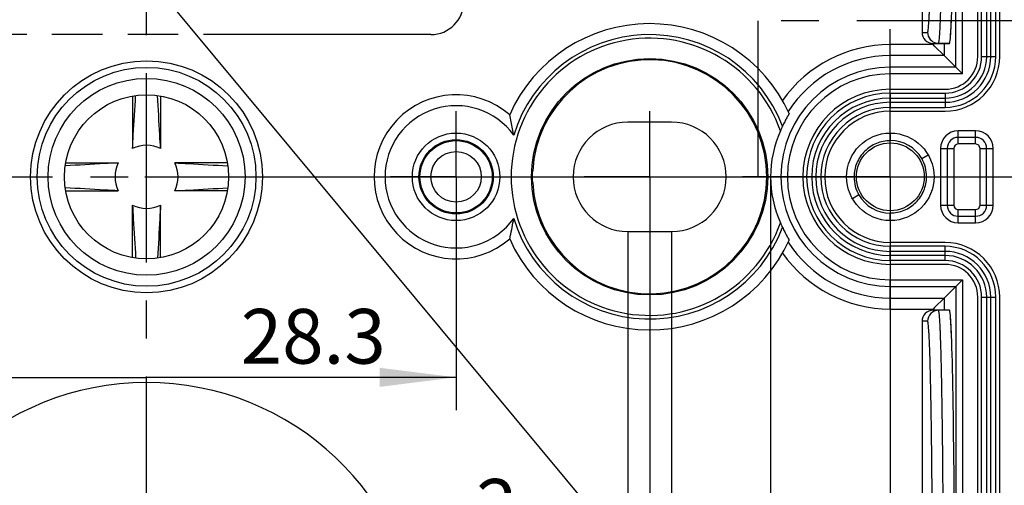
# Model space of a CAD drawing. Units: millimetres. Extents: x 0 to 420, y 0 to 297.
# Drawn here: x 153 to 198, y 135 to 156 of the extents above; entities that cross this region are included whole.
import ezdxf

# ---------------------------------------------------------------- set-up
doc = ezdxf.new("R2010")
doc.units = ezdxf.units.MM
doc.header["$LTSCALE"] = 23.1
doc.linetypes.add('CENTER', pattern=[0.6, 0.375, -0.075, 0.075, -0.075])
doc.linetypes.add('PHANTOM', pattern=[0.8, 0.45, -0.05, 0.1, -0.05, 0.1, -0.05])
doc.layers.get('0').update_dxf_attribs({"linetype": 'CONTINUOUS'})
for name, color, linetype in [('BESCHRIFT-INNEN', 7, 'CONTINUOUS'), ('DECKEL_ABOX_025-6434_DXF_AXIS', 7, 'CONTINUOUS'), ('KASTEN-ABOX-025-OHNE-TPDXF_AXIS', 7, 'CONTINUOUS'), ('KASTEN-ABOX-DXF_CONTINUOUS_LINE', 7, 'CONTINUOUS'), ('M-ABOX-025_DXF_AXIS', 7, 'CONTINUOUS'), ('M-ABOX-025_DXF_DIMENSION', 7, 'CONTINUOUS'), ('M-ABOX-025_DXF_HATCHING', 7, 'CONTINUOUS'), ('M-ABOX-025_DXF_TEXT', 7, 'CONTINUOUS')]:
    doc.layers.add(name, color=color, linetype=linetype)
doc.styles.get("Standard").update_dxf_attribs({"font": 'txt', "width": 0.7})
doc.dimstyles.new('DIMSTYLE_1', dxfattribs={"dimtxt": 2.5, "dimasz": 3.5, "dimexe": 1.5, "dimexo": 0, "dimtad": 1, "dimdec": 3, "dimdsep": 46, "dimtxsty": 'STANDARD', "dimblk": '_FILLED', "dimblk1": '_FILLED', "dimblk2": '_FILLED', "dimcen": 0.09, "dimclrt": 5, "dimadec": 3, "dimazin": 2, "dimtp": 0.3, "dimtm": 0.3, "dimtfac": 1, "dimtdec": 3, "dimtofl": 0, "dimtmove": 0, "dimatfit": 3, "dimldrblk": '_FILLED', "dimfxl": 1, "dimtolj": 1, "dimarcsym": 0})
doc.dimstyles.new('DIMSTYLE_2', dxfattribs={"dimtxt": 2.5, "dimasz": 3.5, "dimexe": 1.5, "dimexo": 0, "dimtad": 1, "dimdec": 3, "dimdsep": 46, "dimtxsty": 'STANDARD', "dimblk": '_FILLED', "dimblk1": '_FILLED', "dimblk2": '_FILLED', "dimcen": 0.09, "dimclrt": 5, "dimadec": 3, "dimazin": 2, "dimtp": 0.2, "dimtm": 0.2, "dimtfac": 1, "dimtdec": 3, "dimtofl": 0, "dimtmove": 0, "dimatfit": 3, "dimldrblk": '_FILLED', "dimfxl": 1, "dimtolj": 1, "dimarcsym": 0})
doc.dimstyles.new('DIMSTYLE_3', dxfattribs={"dimtxt": 2.5, "dimasz": 3.5, "dimexe": 1.5, "dimexo": 0, "dimtad": 1, "dimdec": 3, "dimdsep": 46, "dimtxsty": 'STANDARD', "dimblk": '_FILLED', "dimblk1": '_FILLED', "dimblk2": '_FILLED', "dimcen": 0.09, "dimclrt": 5, "dimadec": 3, "dimazin": 2, "dimtp": 0.1, "dimtm": 0.1, "dimtfac": 1, "dimtdec": 3, "dimtofl": 0, "dimtmove": 0, "dimatfit": 3, "dimldrblk": '_FILLED', "dimfxl": 1, "dimtolj": 1, "dimarcsym": 0})
doc.dimstyles.new('DIMSTYLE_4', dxfattribs={"dimtxt": 2.5, "dimasz": 3.5, "dimexe": 1.5, "dimexo": 0, "dimtad": 1, "dimdec": 1, "dimdsep": 46, "dimtxsty": 'STANDARD', "dimblk": '_FILLED', "dimblk1": '_FILLED', "dimblk2": '_FILLED', "dimcen": 0.09, "dimclrt": 5, "dimadec": 3, "dimazin": 2, "dimtp": 0.3, "dimtm": 0.3, "dimtfac": 1, "dimtdec": 1, "dimtofl": 0, "dimtmove": 0, "dimatfit": 3, "dimldrblk": '_FILLED', "dimfxl": 1, "dimtolj": 1, "dimarcsym": 0})
doc.dimstyles.get("Standard").update_dxf_attribs({"dimtxt": 2.5, "dimasz": 3.5, "dimexe": 1.5, "dimexo": 0, "dimtad": 1, "dimdec": 3, "dimdsep": 46, "dimtxsty": 'STANDARD', "dimblk": '_FILLED', "dimblk1": '_FILLED', "dimblk2": '_FILLED', "dimcen": 0.09, "dimclrt": 5, "dimadec": 3, "dimazin": 2, "dimtol": 1, "dimtp": 0.005, "dimtm": 0.005, "dimtfac": 1, "dimtdec": 3, "dimtofl": 0, "dimtmove": 0, "dimatfit": 3, "dimldrblk": '_FILLED', "dimfxl": 1, "dimtolj": 1, "dimarcsym": 0})

# ---------------------------------------------------------------- blocks, each defined once
blk = doc.blocks.new('_FILLED')
at = {"color": 0, "linetype": 'BYBLOCK'}
blk.add_solid([(0, 0), (-1, 0.125), (-1, -0.125)], dxfattribs=at)
blk = doc.blocks.new('*D11')
at = {"layer": 'M-ABOX-025_DXF_DIMENSION', "color": 2, "linetype": 'CONTINUOUS'}
for p, q in [((158.351, 149.167), (210.6, 149.167)), ((209.1, 149.167), (209.1, 138.167)), ((209.1, 127.167), (209.1, 138.167)), ((156.244, 127.167), (210.6, 127.167))]:
    blk.add_line(p, q, dxfattribs=at)
at = {"layer": 'M-ABOX-025_DXF_DIMENSION', "color": 2, "linetype": 'CONTINUOUS', "xscale": 3.5, "yscale": 3.5, "zscale": 3.5}
for p, rotation in [((209.1, 149.167), 90), ((209.1, 127.167), 270)]:
    blk.add_blockref('_FILLED', p, dxfattribs=dict(at, rotation=rotation))
at = {"layer": 'M-ABOX-025_DXF_DIMENSION', "color": 5, "linetype": 'CONTINUOUS', "insert": (205.975, 138.935), "char_height": 2.5, "width": 5.89286, "attachment_point": 2, "rotation": 90, "line_spacing_factor": 0.9}
blk.add_mtext('22', dxfattribs=at)
blk = doc.blocks.new('*D12')
at = {"layer": 'M-ABOX-025_DXF_DIMENSION', "color": 2, "linetype": 'CONTINUOUS'}
for p, q in [((135.436, 149.167), (135.436, 95.167)), ((181.436, 149.167), (181.436, 95.167)), ((135.436, 96.667), (158.436, 96.667)), ((181.436, 96.667), (158.436, 96.667))]:
    blk.add_line(p, q, dxfattribs=at)
at = {"layer": 'M-ABOX-025_DXF_DIMENSION', "color": 2, "linetype": 'CONTINUOUS', "xscale": 3.5, "yscale": 3.5, "zscale": 3.5, "rotation": 180}
blk.add_blockref('_FILLED', (135.436, 96.667), dxfattribs=at)
at = {"layer": 'M-ABOX-025_DXF_DIMENSION', "color": 2, "linetype": 'CONTINUOUS', "xscale": 3.5, "yscale": 3.5, "zscale": 3.5}
blk.add_blockref('_FILLED', (181.436, 96.667), dxfattribs=at)
at = {"layer": 'M-ABOX-025_DXF_DIMENSION', "color": 5, "linetype": 'CONTINUOUS', "insert": (158.436, 99.792), "char_height": 2.5, "width": 5.89286, "attachment_point": 2, "line_spacing_factor": 0.9}
blk.add_mtext('46', dxfattribs=at)
blk = doc.blocks.new('*D14')
at = {"layer": 'M-ABOX-025_DXF_DIMENSION', "color": 2, "linetype": 'CONTINUOUS'}
for p, q in [((144.286, 146.167), (144.286, 138.504)), ((172.586, 146.167), (172.586, 138.504)), ((144.286, 140.004), (158.436, 140.004)), ((172.586, 140.004), (158.436, 140.004))]:
    blk.add_line(p, q, dxfattribs=at)
at = {"layer": 'M-ABOX-025_DXF_DIMENSION', "color": 2, "linetype": 'CONTINUOUS', "xscale": 3.5, "yscale": 3.5, "zscale": 3.5, "rotation": 180}
blk.add_blockref('_FILLED', (144.286, 140.004), dxfattribs=at)
at = {"layer": 'M-ABOX-025_DXF_DIMENSION', "color": 2, "linetype": 'CONTINUOUS', "xscale": 3.5, "yscale": 3.5, "zscale": 3.5}
blk.add_blockref('_FILLED', (172.586, 140.004), dxfattribs=at)
at = {"layer": 'M-ABOX-025_DXF_DIMENSION', "color": 5, "linetype": 'CONTINUOUS', "insert": (166.056, 143.129), "char_height": 2.5, "width": 10.71429, "attachment_point": 2, "line_spacing_factor": 0.9}
blk.add_mtext('28.3', dxfattribs=at)
blk = doc.blocks.new('*D15')
at = {"layer": 'M-ABOX-025_DXF_DIMENSION', "color": 2, "linetype": 'CONTINUOUS'}
for p, q in [((124.436, 146.167), (124.436, 85.167)), ((192.436, 146.167), (192.436, 85.167)), ((124.436, 86.667), (158.436, 86.667)), ((192.436, 86.667), (158.436, 86.667))]:
    blk.add_line(p, q, dxfattribs=at)
at = {"layer": 'M-ABOX-025_DXF_DIMENSION', "color": 2, "linetype": 'CONTINUOUS', "xscale": 3.5, "yscale": 3.5, "zscale": 3.5, "rotation": 180}
blk.add_blockref('_FILLED', (124.436, 86.667), dxfattribs=at)
at = {"layer": 'M-ABOX-025_DXF_DIMENSION', "color": 2, "linetype": 'CONTINUOUS', "xscale": 3.5, "yscale": 3.5, "zscale": 3.5}
blk.add_blockref('_FILLED', (192.436, 86.667), dxfattribs=at)
at = {"layer": 'M-ABOX-025_DXF_DIMENSION', "color": 5, "linetype": 'CONTINUOUS', "insert": (158.436, 89.792), "char_height": 2.5, "width": 5.89286, "attachment_point": 2, "line_spacing_factor": 0.9}
blk.add_mtext('68', dxfattribs=at)
blk = doc.blocks.new('*D17')
at = {"layer": 'M-ABOX-025_DXF_DIMENSION', "color": 2, "linetype": 'CONTINUOUS'}
for p, q in [((180.436, 146.667), (180.436, 130.734)), ((182.436, 146.667), (182.436, 130.734)), ((180.436, 132.234), (173.433, 132.234)), ((173.433, 132.234), (181.436, 132.234)), ((188.436, 132.234), (181.436, 132.234)), ((182.436, 132.234), (188.436, 132.234))]:
    blk.add_line(p, q, dxfattribs=at)
at = {"layer": 'M-ABOX-025_DXF_DIMENSION', "color": 2, "linetype": 'CONTINUOUS', "xscale": 3.5, "yscale": 3.5, "zscale": 3.5}
blk.add_blockref('_FILLED', (180.436, 132.234), dxfattribs=at)
at = {"layer": 'M-ABOX-025_DXF_DIMENSION', "color": 2, "linetype": 'CONTINUOUS', "xscale": 3.5, "yscale": 3.5, "zscale": 3.5, "rotation": 180}
blk.add_blockref('_FILLED', (182.436, 132.234), dxfattribs=at)
at = {"layer": 'M-ABOX-025_DXF_DIMENSION', "color": 5, "linetype": 'CONTINUOUS', "insert": (175.397, 135.359), "char_height": 2.5, "width": 2.94643, "attachment_point": 3, "line_spacing_factor": 0.9}
blk.add_mtext('2', dxfattribs=at)
blk = doc.blocks.new('*D27')
at = {"layer": 'M-ABOX-025_DXF_DIMENSION', "color": 2, "linetype": 'CONTINUOUS'}
for p, q in [((129.911, 149.167), (129.911, 90.167)), ((186.961, 149.167), (186.961, 90.167)), ((129.911, 91.667), (158.436, 91.667)), ((186.961, 91.667), (158.436, 91.667))]:
    blk.add_line(p, q, dxfattribs=at)
at = {"layer": 'M-ABOX-025_DXF_DIMENSION', "color": 2, "linetype": 'CONTINUOUS', "xscale": 3.5, "yscale": 3.5, "zscale": 3.5, "rotation": 180}
blk.add_blockref('_FILLED', (129.911, 91.667), dxfattribs=at)
at = {"layer": 'M-ABOX-025_DXF_DIMENSION', "color": 2, "linetype": 'CONTINUOUS', "xscale": 3.5, "yscale": 3.5, "zscale": 3.5}
blk.add_blockref('_FILLED', (186.961, 91.667), dxfattribs=at)
at = {"layer": 'M-ABOX-025_DXF_DIMENSION', "color": 5, "linetype": 'CONTINUOUS', "insert": (158.436, 94.792), "char_height": 2.5, "width": 9.91071, "attachment_point": 2, "line_spacing_factor": 0.9}
blk.add_mtext('57.1', dxfattribs=at)
blk = doc.blocks.new('HATCHING_BL3', base_point=(162.449, 147.193))
at = {"layer": 'M-ABOX-025_DXF_HATCHING', "color": 7, "linetype": 'CENTER'}
blk.add_line((213.43, 156.302), (186.398, 156.302), dxfattribs=at)

msp = doc.modelspace()

# ---------------------------------------------------------------- linework, layer by layer
at = {"color": 7, "linetype": 'CENTER'}
for p, q in [((186.3982, 149.1673), (186.3982, 156.3023)), ((171.3982, 149.1673), (186.3982, 149.1673))]:
    msp.add_line(p, q, dxfattribs=at)
at = {"color": 9, "linetype": 'CENTER'}
msp.add_line((145.4742, 149.1673), (171.3982, 149.1673), dxfattribs=at)
at = {"layer": 'BESCHRIFT-INNEN', "color": 2, "linetype": 'PHANTOM'}
msp.add_line((171.4362, 155.6673), (145.4362, 155.6673), dxfattribs=at)
msp.add_arc((171.4362, 157.1673), 1.5, 270, 360, dxfattribs=at)
at = {"layer": 'DECKEL_ABOX_025-6434_DXF_AXIS', "color": 7, "linetype": 'CENTER'}
for q in [(192.4362, 155.9173), (185.6862, 149.1673), (199.1862, 149.1673), (192.4362, 142.4173)]:
    msp.add_line((192.4362, 149.1673), q, dxfattribs=at)
at = {"layer": 'KASTEN-ABOX-025-OHNE-TPDXF_AXIS', "color": 7, "linetype": 'CENTER'}
for p, q in [((172.5862, 149.1673), (172.5862, 152.1674)), ((181.4362, 149.1673), (181.4362, 152.1674)), ((172.5862, 149.1673), (169.5861, 149.1673)), ((172.5862, 149.1673), (175.5863, 149.1673)), ((172.5862, 149.1673), (172.5862, 146.1672)), ((181.4362, 149.1673), (178.4361, 149.1673)), ((181.4362, 149.1673), (184.4363, 149.1673)), ((181.4362, 149.1673), (181.4362, 146.1672))]:
    msp.add_line(p, q, dxfattribs=at)
at = {"layer": 'KASTEN-ABOX-DXF_CONTINUOUS_LINE', "color": 9, "linetype": 'CONTINUOUS'}
for p, q in [((195.431, 154.1724), (195.431, 182.1627)), ((195.731, 153.8725), (195.731, 182.1627)), ((196.8422, 154.6673), (196.8422, 182.1679)), ((197.0301, 154.6673), (197.0301, 182.1679)), ((193.8863, 155.7673), (194.1396, 155.7673)), ((194.395, 155.2085), (192.4362, 155.2085)), ((192.4362, 153.8725), (192.4362, 155.2085)), ((194.395, 155.2673), (194.395, 155.2085)), ((194.8949, 155.2673), (194.8949, 154.7085)), ((194.8949, 154.7085), (192.4362, 154.7085)), ((196.6114, 154.6673), (197.261, 154.6673)), ((195.431, 154.1724), (192.4362, 154.1724)), ((195.731, 153.8725), (192.4362, 153.8725)), ((192.4362, 152.9921), (192.4362, 152.3425)), ((192.4362, 152.7612), (194.9362, 152.7612)), ((194.9362, 152.9921), (194.9362, 152.3425)), ((192.4362, 152.5733), (194.9362, 152.5733)), ((196.3362, 151.2673), (195.5362, 151.2673)), ((195.5362, 150.6673), (195.5362, 151.2673)), ((196.3362, 150.6673), (196.3362, 151.2673)), ((194.7362, 150.4673), (195.3362, 150.4673)), ((194.7362, 150.4673), (194.7362, 147.8673)), ((195.3362, 150.4673), (195.3362, 147.8673)), ((196.3362, 150.6673), (195.5362, 150.6673)), ((196.5362, 150.4673), (197.1362, 150.4673)), ((196.5362, 147.8673), (196.5362, 150.4673)), ((197.1362, 147.8673), (197.1362, 150.4673)), ((194.7362, 147.8673), (195.3362, 147.8673)), ((195.5362, 147.6673), (196.3362, 147.6673)), ((195.5362, 147.0673), (195.5362, 147.6673)), ((196.3362, 147.0673), (196.3362, 147.6673)), ((196.5362, 147.8673), (197.1362, 147.8673)), ((195.5362, 147.0673), (196.3362, 147.0673)), ((192.4362, 145.3425), (192.4362, 145.9921)), ((194.9362, 145.3425), (194.9362, 145.9921)), ((194.9362, 145.7612), (192.4362, 145.7612)), ((194.9362, 145.5733), (192.4362, 145.5733)), ((192.4362, 144.4621), (195.731, 144.4621)), ((192.4362, 143.1261), (192.4362, 144.4621)), ((192.4362, 144.1621), (195.431, 144.1621)), ((195.431, 144.1621), (195.431, 116.1718)), ((195.731, 144.4621), (195.731, 116.1718)), ((192.4362, 143.626), (194.8949, 143.626)), ((194.8949, 143.626), (194.8949, 143.0673)), ((196.6114, 143.6673), (197.261, 143.6673)), ((196.8422, 116.1667), (196.8422, 143.6673)), ((197.0301, 116.1667), (197.0301, 143.6673)), ((192.4362, 143.1261), (194.395, 143.1261)), ((194.395, 143.1261), (194.395, 143.0673)), ((194.1396, 142.5673), (193.8863, 142.5673))]:
    msp.add_line(p, q, dxfattribs=at)
at = {"layer": 'KASTEN-ABOX-DXF_CONTINUOUS_LINE', "color": 7, "linetype": 'CONTINUOUS'}
for p, q in [((196.4362, 154.6673), (196.4362, 182.1679)), ((196.4362, 154.6673), (196.4362, 182.1679)), ((196.6114, 154.6673), (196.6114, 182.1679)), ((197.261, 154.6673), (197.261, 182.1679)), ((197.4362, 154.6673), (197.4362, 182.1679)), ((197.4362, 154.6673), (197.4362, 182.1679)), ((193.8863, 159.1673), (193.8863, 155.7673)), ((194.3864, 155.2673), (195.1394, 155.2673)), ((194.4597, 155.1437), (194.395, 155.2085)), ((194.8949, 154.7085), (194.4597, 155.1437)), ((195.1394, 155.2673), (194.6395, 155.2673)), ((194.8949, 154.7085), (195.431, 154.1724)), ((195.431, 154.1724), (195.731, 153.8725)), ((192.4362, 153.1673), (194.9362, 153.1673)), ((192.4362, 153.1673), (194.9362, 153.1673)), ((157.7965, 152.8623), (157.7965, 150.4581)), ((159.0758, 152.8623), (159.0758, 150.4581)), ((192.4362, 152.9921), (194.9362, 152.9921)), ((192.4362, 152.3425), (194.9362, 152.3425)), ((192.4362, 152.1673), (194.9362, 152.1673)), ((192.4362, 152.1673), (194.9362, 152.1673)), ((182.4362, 151.6673), (180.4362, 151.6673)), ((192.4362, 151.1673), (192.4362, 150.8273)), ((196.3362, 150.9673), (195.5362, 150.9673)), ((195.0362, 150.4673), (195.0362, 147.8673)), ((196.8362, 147.8673), (196.8362, 150.4673)), ((193.8738, 149.9973), (194.1682, 150.1673)), ((154.7411, 149.807), (157.1454, 149.807)), ((162.1312, 149.807), (159.7269, 149.807)), ((154.7411, 148.5276), (157.1454, 148.5276)), ((162.1312, 148.5276), (159.7269, 148.5276)), ((190.9985, 148.3373), (190.7041, 148.1673)), ((157.7965, 145.4722), (157.7965, 147.8765)), ((159.0758, 145.4722), (159.0758, 147.8765)), ((192.4362, 147.1673), (192.4362, 147.5073)), ((195.5362, 147.3673), (196.3362, 147.3673)), ((180.4362, 146.6673), (182.4362, 146.6673)), ((194.9362, 146.1673), (192.4362, 146.1673)), ((194.9362, 146.1673), (192.4362, 146.1673)), ((194.9362, 145.9921), (192.4362, 145.9921)), ((194.9362, 145.3425), (192.4362, 145.3425)), ((194.9362, 145.1673), (192.4362, 145.1673)), ((194.9362, 145.1673), (192.4362, 145.1673)), ((194.8949, 143.626), (195.431, 144.1621)), ((195.431, 144.1621), (195.731, 144.4621)), ((194.8949, 143.626), (194.4597, 143.1908)), ((196.4362, 116.1667), (196.4362, 143.6673)), ((196.4362, 116.1667), (196.4362, 143.6673)), ((196.6114, 116.1667), (196.6114, 143.6673)), ((197.261, 116.1667), (197.261, 143.6673)), ((197.4362, 116.1667), (197.4362, 143.6673)), ((197.4362, 116.1667), (197.4362, 143.6673)), ((194.4597, 143.1908), (194.395, 143.1261)), ((195.1394, 143.0673), (194.3864, 143.0673)), ((193.8863, 142.5673), (193.8863, 134.4851))]:
    msp.add_line(p, q, dxfattribs=at)
at = {"layer": 'KASTEN-ABOX-DXF_CONTINUOUS_LINE', "color": 9, "linetype": 'CONTINUOUS'}
for centre, radius in [((158.4362, 149.1673), 5.3), ((172.5862, 149.1673), 1.1529)]:
    msp.add_circle(centre, radius, dxfattribs=at)
at = {"layer": 'KASTEN-ABOX-DXF_CONTINUOUS_LINE', "color": 7, "linetype": 'CONTINUOUS'}
for centre, radius in [((181.4362, 149.1673), 5.4), ((158.4362, 149.1673), 5), ((158.4362, 149.1673), 4.4999), ((158.4362, 149.1673), 3.75), ((172.5862, 149.1673), 2), ((172.5862, 149.1673), 1.7), ((172.5862, 149.1673), 1.6529), ((192.4362, 149.1673), 2), ((192.4362, 149.1673), 1.55)]:
    msp.add_circle(centre, radius, dxfattribs=at)
for centre, radius, start, end in [((181.4362, 149.1673), 7, 24.3906, 156.08167), ((181.4362, 149.1673), 6.3326, 19.34371, 340.65629), ((181.4362, 149.1673), 5.35, 182.84998, 177.15002), ((194.9362, 154.6673), 2.5, 270, 360), ((194.9362, 154.6673), 2.5, 270, 360), ((194.9362, 154.6673), 2.3248, 270, 360), ((194.9362, 154.6673), 1.6752, 270, 360), ((194.9362, 154.6673), 1.5, 270, 360), ((194.9362, 154.6673), 1.5, 270, 360), ((192.4362, 149.1673), 4, 90, 270), ((192.4362, 149.1673), 4, 90, 270), ((172.5862, 149.1673), 3.75, 49.1838, 310.8162), ((192.4362, 149.1673), 3.8248, 90, 270), ((192.4362, 149.1673), 3.1752, 90, 270), ((192.4362, 149.1673), 3, 90, 270), ((192.4362, 149.1673), 3, 90, 270), ((180.4362, 149.1673), 2.5, 90, 270), ((182.4362, 149.1673), 2.5, 270, 90), ((192.0926, 149.1623), 5.1318, 155.81364, 179.94478), ((192.4362, 149.1673), 5.4451, 154.80882, 157.34241), ((192.4362, 149.1673), 1.66, 30, 90), ((195.5362, 150.4673), 0.5, 90, 180), ((196.3362, 150.4673), 0.5, 0, 90), ((158.4362, 149.1673), 1.4406, 63.63809, 116.36191), ((192.4348, 149.1724), 1.6586, 359.82259, 29.82288), ((158.4362, 149.1673), 1.4406, 153.63809, 206.36191), ((158.4362, 149.1673), 1.4406, 333.63809, 26.36191), ((181.4362, 149.1673), 5.3667, 177.1634, 182.8366), ((172.5862, 149.1673), 3.5, 355.64813, 4.35187), ((192.0924, 149.1722), 5.1316, 180.05469, 204.18688), ((192.4375, 149.1621), 1.6586, 179.82259, 209.82288), ((192.4362, 149.1673), 1.66, 210, 270), ((158.4362, 149.1673), 1.4406, 243.63809, 296.36191), ((195.5362, 147.8673), 0.5, 180, 270), ((196.3362, 147.8673), 0.5, 270, 360), ((192.4362, 149.1673), 5.4451, 202.65759, 205.19118), ((181.4362, 149.1673), 7, 203.91833, 335.6094), ((194.9362, 143.6673), 2.5, 0, 90), ((194.9362, 143.6673), 2.5, 0, 90), ((194.9362, 143.6673), 2.3248, 0, 90), ((194.9362, 143.6673), 1.6752, 0, 90), ((194.9362, 143.6673), 1.5, 0, 90), ((194.9362, 143.6673), 1.5, 0, 90), ((158.4362, 127.1673), 12.6, 276.83714, 263.16286), ((158.4362, 127.1673), 12.6, 276.83714, 263.16286)]:
    msp.add_arc(centre, radius, start, end, dxfattribs=at)
at = {"layer": 'KASTEN-ABOX-DXF_CONTINUOUS_LINE', "color": 9, "linetype": 'CONTINUOUS'}
for centre, radius, start, end in [((194.6394, 155.7672), 0.4999, 179.99244, 258.75512), ((181.4362, 149.1673), 6.5, 20.88921, 162.97811), ((192.4362, 149.1673), 6.0412, 90, 144.71962), ((194.6399, 155.768), 0.5007, 258.71879, 269.95078), ((192.4362, 149.1673), 5.5413, 90, 147.40359), ((194.9362, 154.6673), 2.094, 270, 360), ((194.9362, 154.6673), 1.906, 270, 360), ((192.4362, 149.1673), 5.0051, 90, 270), ((192.4362, 149.1673), 4.7052, 90, 270), ((192.4362, 149.1673), 3.594, 90, 270), ((172.5862, 149.1673), 3.25, 35.8365, 324.1635), ((192.4362, 149.1673), 3.406, 90, 270), ((195.5362, 150.4673), 0.8, 90, 180), ((196.3362, 150.4673), 0.8, 0, 90), ((195.5362, 150.4673), 0.2, 90, 180), ((196.3362, 150.4673), 0.2, 0, 90), ((195.5362, 147.8673), 0.8, 180, 270), ((195.5362, 147.8673), 0.2, 180, 270), ((196.3362, 147.8673), 0.8, 270, 360), ((196.3362, 147.8673), 0.2, 270, 360), ((181.4362, 149.1673), 6.5, 197.02189, 339.11079), ((192.4362, 149.1673), 5.5413, 212.59641, 270), ((192.4362, 149.1673), 6.0412, 215.28038, 270), ((194.9362, 143.6673), 2.094, 0, 90), ((194.9362, 143.6673), 1.906, 0, 90), ((194.6395, 142.5673), 0.5, 90.00467, 180.00467)]:
    msp.add_arc(centre, radius, start, end, dxfattribs=at)
at = {"layer": 'KASTEN-ABOX-DXF_CONTINUOUS_LINE', "color": 7, "linetype": 'CONTINUOUS'}
for centre, major_axis, ratio, start_param, end_param in [((195.1394, 168.6673), (0, 13.4), 0.0174551, 3.1415927, 6.1086364), ((195.1394, 168.6673), (0, 13.4), 0.0174551, 3.3374417, 3.5566089), ((194.3864, 155.7673), (0.5001, 0), 0.9998477, -3.1415927, -1.5707963), ((195.1832, 156.0139), (0, 0.5), 0.0174551, -3.1425178, -2.9457436), ((194.3864, 142.5673), (0.5001, 0), 0.9998477, 1.5707963, 3.1415927), ((195.1394, 129.6673), (0, 13.4), 0.0174551, 3.3309565, 6.2831853), ((195.1832, 142.3207), (0, 0.5), 0.0174551, -0.195849, 0.0009233), ((195.1394, 129.6673), (0, 13.4), 0.0174551, 5.8681691, 6.0873363), ((195.2302, 141.4722), (0, 0.5), 0.0174551, -0.569866, -0.4150162), ((195.3455, 134.8686), (0, 0.5), 0.0174551, -1.1557801, -0.9889645)]:
    msp.add_ellipse(centre, major_axis=major_axis, ratio=ratio, start_param=start_param, end_param=end_param, dxfattribs=at)
at = {"layer": 'KASTEN-ABOX-DXF_CONTINUOUS_LINE', "color": 9, "linetype": 'CONTINUOUS'}
for points, knots in [([(194.6395, 155.2673), (194.6418, 155.2673), (194.6471, 155.2732), (194.6545, 155.2944), (194.6642, 155.3425), (194.6742, 155.4226), (194.6848, 155.5352), (194.6952, 155.6792), (194.7057, 155.8545), (194.7161, 156.0606), (194.7305, 156.3956), (194.7475, 156.8873), (194.7661, 157.5611), (194.7836, 158.342), (194.7997, 159.2222), (194.8144, 160.1935), (194.8274, 161.2463), (194.8387, 162.3707), (194.8514, 163.9809), (194.8619, 166.0866), (194.8661, 168.6676), (194.8619, 171.2485), (194.8514, 173.3542), (194.8387, 174.9644), (194.8274, 176.0887), (194.8144, 177.1415), (194.7997, 178.1127), (194.7836, 178.9929), (194.7661, 179.7737), (194.7475, 180.4475), (194.7305, 180.9391), (194.7161, 181.2741), (194.7057, 181.4802), (194.6952, 181.6555), (194.6847, 181.7994), (194.6742, 181.912), (194.6641, 181.9921), (194.6545, 182.0402), (194.6471, 182.0614), (194.6418, 182.0673), (194.6395, 182.0673)], [0, 0, 0, 0, 0.0002554, 0.0007522, 0.0026026, 0.0056309, 0.0098423, 0.015231, 0.0217832, 0.0294847, 0.0383193, 0.0592957, 0.0845134, 0.1137289, 0.1466644, 0.1829999, 0.2223893, 0.2644509, 0.3087815, 0.4025226, 0.5000103, 0.5974975, 0.6912374, 0.7355673, 0.7776278, 0.8170159, 0.8533501, 0.886284, 0.9154979, 0.9407138, 0.9616884, 0.9705221, 0.9782225, 0.9847739, 0.9901615, 0.9943719, 0.9973991, 0.9992485, 0.9997448, 1, 1, 1, 1]), ([(194.1396, 155.7673), (194.1418, 155.7673), (194.1471, 155.7729), (194.1546, 155.7934), (194.1642, 155.8396), (194.1742, 155.9168), (194.1848, 156.0252), (194.1953, 156.1638), (194.2058, 156.3325), (194.2162, 156.531), (194.2306, 156.8535), (194.2476, 157.3268), (194.2662, 157.9755), (194.2836, 158.7271), (194.2998, 159.5745), (194.3145, 160.5095), (194.3275, 161.523), (194.3387, 162.6054), (194.3515, 164.1555), (194.362, 166.1827), (194.3662, 168.6673), (194.362, 171.1519), (194.3515, 173.179), (194.3387, 174.7291), (194.3275, 175.8115), (194.3145, 176.825), (194.2998, 177.76), (194.2836, 178.6074), (194.2662, 179.3591), (194.2476, 180.0078), (194.2306, 180.4811), (194.2162, 180.8036), (194.2058, 181.002), (194.1953, 181.1708), (194.1848, 181.3093), (194.1742, 181.4177), (194.1642, 181.4949), (194.1546, 181.5412), (194.1471, 181.5617), (194.1418, 181.5673), (194.1396, 181.5673)], [0, 0, 0, 0, 0.000262, 0.0007621, 0.0026159, 0.0056458, 0.0098583, 0.0152477, 0.0218006, 0.0295023, 0.0383368, 0.0593125, 0.0845289, 0.1137427, 0.1466761, 0.1830093, 0.222396, 0.2644549, 0.3087827, 0.402518, 0.5, 0.597482, 0.6912173, 0.7355451, 0.777604, 0.8169908, 0.8533239, 0.8862573, 0.9154712, 0.9406875, 0.9616631, 0.9704976, 0.9781994, 0.9847523, 0.9901418, 0.9943543, 0.9973841, 0.9992378, 0.9997379, 1, 1, 1, 1]), ([(194.6395, 116.2673), (194.6418, 116.2673), (194.6471, 116.2732), (194.6545, 116.2944), (194.6642, 116.3425), (194.6742, 116.4226), (194.6848, 116.5352), (194.6952, 116.6792), (194.7057, 116.8545), (194.7161, 117.0606), (194.7305, 117.3956), (194.7475, 117.8873), (194.7661, 118.5611), (194.7836, 119.342), (194.7997, 120.2222), (194.8144, 121.1935), (194.8274, 122.2463), (194.8387, 123.3707), (194.8514, 124.9809), (194.8619, 127.0866), (194.8661, 129.6676), (194.8619, 132.2485), (194.8514, 134.3542), (194.8387, 135.9644), (194.8274, 137.0887), (194.8144, 138.1415), (194.7997, 139.1127), (194.7836, 139.9929), (194.7661, 140.7737), (194.7475, 141.4475), (194.7305, 141.9391), (194.7161, 142.2741), (194.7057, 142.4802), (194.6952, 142.6555), (194.6847, 142.7994), (194.6742, 142.912), (194.6641, 142.9921), (194.6545, 143.0402), (194.6471, 143.0614), (194.6418, 143.0673), (194.6395, 143.0673)], [0, 0, 0, 0, 0.0002554, 0.0007522, 0.0026026, 0.0056309, 0.0098423, 0.015231, 0.0217832, 0.0294847, 0.0383193, 0.0592957, 0.0845134, 0.1137289, 0.1466644, 0.1829999, 0.2223893, 0.2644509, 0.3087815, 0.4025226, 0.5000103, 0.5974975, 0.6912374, 0.7355673, 0.7776278, 0.8170159, 0.8533501, 0.886284, 0.9154979, 0.9407138, 0.9616884, 0.9705221, 0.9782225, 0.9847739, 0.9901615, 0.9943719, 0.9973991, 0.9992485, 0.9997448, 1, 1, 1, 1]), ([(194.1396, 116.7673), (194.1418, 116.7673), (194.1471, 116.7729), (194.1546, 116.7934), (194.1642, 116.8396), (194.1742, 116.9168), (194.1848, 117.0252), (194.1953, 117.1638), (194.2058, 117.3325), (194.2162, 117.531), (194.2306, 117.8535), (194.2476, 118.3268), (194.2662, 118.9755), (194.2836, 119.7271), (194.2998, 120.5745), (194.3145, 121.5095), (194.3275, 122.523), (194.3387, 123.6054), (194.3515, 125.1555), (194.362, 127.1827), (194.3662, 129.6673), (194.362, 132.1519), (194.3515, 134.179), (194.3387, 135.7291), (194.3275, 136.8115), (194.3145, 137.825), (194.2998, 138.76), (194.2836, 139.6074), (194.2662, 140.3591), (194.2476, 141.0078), (194.2306, 141.4811), (194.2162, 141.8036), (194.2058, 142.002), (194.1953, 142.1708), (194.1848, 142.3093), (194.1742, 142.4177), (194.1642, 142.4949), (194.1546, 142.5412), (194.1471, 142.5617), (194.1418, 142.5673), (194.1396, 142.5673)], [0, 0, 0, 0, 0.000262, 0.0007621, 0.0026159, 0.0056458, 0.0098583, 0.0152477, 0.0218006, 0.0295023, 0.0383368, 0.0593125, 0.0845289, 0.1137427, 0.1466761, 0.1830093, 0.222396, 0.2644549, 0.3087827, 0.402518, 0.5, 0.597482, 0.6912173, 0.7355451, 0.777604, 0.8169908, 0.8533239, 0.8862573, 0.9154712, 0.9406875, 0.9616631, 0.9704976, 0.9781994, 0.9847523, 0.9901418, 0.9943543, 0.9973841, 0.9992378, 0.9997379, 1, 1, 1, 1])]:
    msp.add_open_spline(points, degree=3, knots=knots, dxfattribs=at)
at = {"layer": 'KASTEN-ABOX-DXF_CONTINUOUS_LINE', "color": 7, "linetype": 'CONTINUOUS'}
for points, knots in [([(157.7965, 150.4581), (157.8075, 150.667), (157.8525, 151.4757), (157.9005, 152.2842), (157.9362, 152.8838)], [0, 0, 0, 0, 0.2583276, 1, 1, 1, 1]), ([(159.0758, 150.4581), (159.0648, 150.667), (159.0198, 151.4757), (158.9718, 152.2842), (158.9362, 152.8838)], [0, 0, 0, 0, 0.2583276, 1, 1, 1, 1]), ([(175.2209, 151.0701), (175.2049, 151.1665), (175.1498, 151.4794), (175.0854, 151.7906), (175.0373, 152.0053)], [0, 0, 0, 0, 0.3075342, 1, 1, 1, 1]), ([(187.8114, 152.058), (187.8121, 152.0565), (187.8077, 152.0511), (187.8038, 152.0408), (187.7936, 152.0239), (187.7813, 152.0016), (187.7654, 151.9741), (187.7398, 151.929), (187.7033, 151.8642), (187.6565, 151.7786), (187.6072, 151.685), (187.5574, 151.5864), (187.525, 151.519), (187.5089, 151.4849)], [0, 0, 0, 0, 0.0071797, 0.0258941, 0.055652, 0.0956917, 0.1448935, 0.2021018, 0.3360574, 0.4889302, 0.6538988, 0.8256239, 1, 1, 1, 1]), ([(192.4362, 150.8163), (192.2212, 150.817), (191.7862, 150.7321), (191.236, 150.3655), (190.8668, 149.8168), (190.7796, 149.3823), (190.7789, 149.1673)], [0, 0, 0, 0, 0.2499638, 0.4999265, 0.7499391, 1, 1, 1, 1]), ([(157.1454, 149.807), (156.9364, 149.7959), (156.1278, 149.7509), (155.3193, 149.7029), (154.7196, 149.6673)], [0, 0, 0, 0, 0.2583276, 1, 1, 1, 1]), ([(159.7269, 149.807), (159.9359, 149.7959), (160.7445, 149.7509), (161.553, 149.7029), (162.1527, 149.6673)], [0, 0, 0, 0, 0.2583276, 1, 1, 1, 1]), ([(192.4362, 147.5183), (192.6511, 147.5176), (193.0861, 147.6024), (193.6363, 147.9691), (194.0055, 148.5177), (194.0927, 148.9522), (194.0934, 149.1673)], [0, 0, 0, 0, 0.2499638, 0.4999265, 0.7499391, 1, 1, 1, 1]), ([(157.1454, 148.5276), (156.9364, 148.5386), (156.1278, 148.5836), (155.3193, 148.6316), (154.7196, 148.6673)], [0, 0, 0, 0, 0.2583276, 1, 1, 1, 1]), ([(159.7269, 148.5276), (159.9359, 148.5386), (160.7445, 148.5836), (161.553, 148.6316), (162.1527, 148.6673)], [0, 0, 0, 0, 0.2583276, 1, 1, 1, 1]), ([(157.7965, 147.8765), (157.8075, 147.6676), (157.8525, 146.8589), (157.9005, 146.0504), (157.9362, 145.4508)], [0, 0, 0, 0, 0.2583276, 1, 1, 1, 1]), ([(159.0758, 147.8765), (159.0648, 147.6676), (159.0198, 146.8589), (158.9718, 146.0504), (158.9362, 145.4508)], [0, 0, 0, 0, 0.2583276, 1, 1, 1, 1]), ([(175.0373, 146.3292), (175.0463, 146.3695), (175.1148, 146.6798), (175.1757, 146.9918), (175.2209, 147.2645)], [0, 0, 0, 0, 0.1299875, 1, 1, 1, 1]), ([(187.5089, 146.8496), (187.525, 146.8155), (187.5574, 146.7482), (187.6072, 146.6496), (187.6565, 146.556), (187.7033, 146.4703), (187.7398, 146.4055), (187.7654, 146.3604), (187.7813, 146.3329), (187.7936, 146.3106), (187.8038, 146.2938), (187.8077, 146.2834), (187.8121, 146.278), (187.8114, 146.2766)], [0, 0, 0, 0, 0.174376, 0.346101, 0.5110695, 0.6639425, 0.7978982, 0.8551065, 0.9043083, 0.9443481, 0.9741059, 0.9928203, 1, 1, 1, 1])]:
    msp.add_open_spline(points, degree=3, knots=knots, dxfattribs=at)
at = {"layer": 'M-ABOX-025_DXF_AXIS', "color": 7, "linetype": 'CENTER'}
msp.add_line((158.4362, 103.6673), (158.4362, 194.6673), dxfattribs=at)

# ---------------------------------------------------------------- block references
msp.add_blockref('HATCHING_BL3', (162.4485, 147.193))

# ---------------------------------------------------------------- dimensions: what is measured, and where the dimension line sits
at = {"layer": 'M-ABOX-025_DXF_DIMENSION', "color": 2, "linetype": 'CONTINUOUS'}
for base, p1, p2, dimstyle, picture, middle in [((186.9608, 91.6673), (129.9115, 149.1673), (186.9608, 149.1673), 'DIMSTYLE_4', '*D27', (158.079, 91.6673)), ((181.4362, 96.6673), (135.4362, 149.1673), (181.4362, 149.1673), 'DIMSTYLE_1', '*D12', (158.079, 96.6673)), ((182.4362, 132.2339), (180.4362, 146.6673), (182.4362, 146.6673), 'DIMSTYLE_3', '*D17', (174.0578, 132.2339)), ((192.4362, 86.6673), (124.4362, 146.1672), (192.4362, 146.1672), 'DIMSTYLE_1', '*D15', (158.079, 86.6673)), ((172.5862, 140.0039), (144.2862, 146.1672), (172.5862, 146.1672), 'DIMSTYLE_2', '*D14', (165.699, 140.0039))]:
    dim = msp.add_linear_dim(base=base, p1=p1, p2=p2, dimstyle=dimstyle, dxfattribs=at)
    dim.commit()
    dim.dimension.update_dxf_attribs({"geometry": picture, "text_midpoint": middle, "dimtype": 160})
dim = msp.add_linear_dim(base=(209.1004, 149.1673), p1=(156.2443, 127.1673), p2=(158.3507, 149.1673), angle=90, dimstyle='DIMSTYLE_2', dxfattribs=at)
dim.commit()
dim.dimension.update_dxf_attribs({"geometry": '*D11', "text_midpoint": (209.1004, 138.5775), "dimtype": 160})

# ---------------------------------------------------------------- leaders
at = {"layer": 'M-ABOX-025_DXF_TEXT', "color": 2, "linetype": 'CONTINUOUS'}
msp.add_leader([(190.2652, 120.1453), (124.7991, 198.8485), (108.6109, 198.8485)], dimstyle='STANDARD', override={"dimtad": 0}, dxfattribs=at)

doc.saveas('drawing.dxf')
